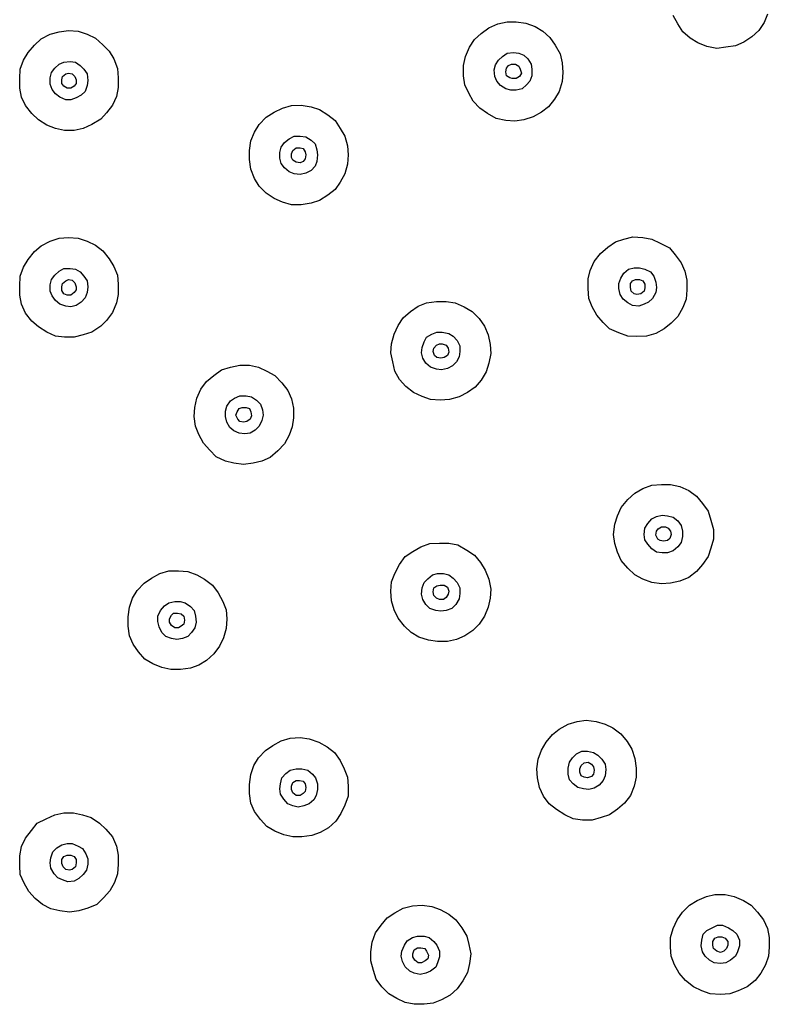
# Model space of a CAD drawing. Units: millimetres. Extents: x 20 to 995, y 27 to 1444.
# Drawn here: x 560 to 609, y 977 to 1041 of the extents above; entities that cross this region are included whole.
import ezdxf

# ---------------------------------------------------------------- set-up
doc = ezdxf.new("R2010")
doc.units = ezdxf.units.MM
doc.header["$LTSCALE"] = 50.8
doc.layers.add('MODEL', color=7, linetype='Continuous')

msp = doc.modelspace()

# ---------------------------------------------------------------- linework, layer by layer
at = {"layer": 'MODEL', "lineweight": -3}
for points in [[(590.951, 1040.681), (591.544, 1040.809)], [(591.544, 1040.809), (592.138, 1040.809)], [(592.138, 1040.809), (592.772, 1040.724)], [(602.68, 1040.681), (602.382, 1041.232)], [(608.309, 1040.766), (607.97, 1040.26)], [(608.523, 1041.318), (608.309, 1040.766)], [(561.738, 1040.004), (562.333, 1040.172)], [(562.333, 1040.172), (562.924, 1040.26)], [(562.924, 1040.26), (563.557, 1040.216)], [(563.557, 1040.216), (564.152, 1040.004)], [(589.85, 1040.046), (590.357, 1040.428)], [(590.357, 1040.428), (590.951, 1040.681)], [(592.772, 1040.724), (593.366, 1040.511)], [(593.366, 1040.511), (593.873, 1040.216)], [(593.873, 1040.216), (594.338, 1039.793)], [(603.018, 1040.172), (602.68, 1040.681)], [(603.483, 1039.751), (603.018, 1040.172)], [(607.97, 1040.26), (607.505, 1039.835)], [(560.722, 1039.285), (561.146, 1039.706)], [(561.146, 1039.706), (561.738, 1040.004)], [(564.152, 1040.004), (564.701, 1039.751)], [(564.701, 1039.751), (565.168, 1039.327)], [(589.087, 1039.156), (589.428, 1039.665)], [(589.428, 1039.665), (589.85, 1040.046)], [(594.338, 1039.793), (594.679, 1039.285)], [(603.993, 1039.454), (603.483, 1039.751)], [(606.997, 1039.496), (606.445, 1039.243)], [(607.505, 1039.835), (606.997, 1039.496)], [(560.3, 1038.819), (560.722, 1039.285)], [(565.168, 1039.327), (565.59, 1038.901)], [(565.59, 1038.901), (565.888, 1038.395)], [(588.834, 1038.565), (589.087, 1039.156)], [(594.679, 1039.285), (595.015, 1038.734)], [(604.583, 1039.202), (603.993, 1039.454)], [(605.217, 1039.072), (604.583, 1039.202)], [(605.813, 1039.156), (605.217, 1039.072)], [(606.445, 1039.243), (605.813, 1039.156)], [(559.792, 1037.719), (560.004, 1038.312)], [(560.004, 1038.312), (560.3, 1038.819)], [(562.627, 1038.184), (563.051, 1038.225)], [(563.051, 1038.225), (563.389, 1038.184)], [(565.888, 1038.395), (566.141, 1037.762)], [(588.707, 1037.972), (588.834, 1038.565)], [(590.782, 1038.015), (590.992, 1038.312)], [(590.992, 1038.312), (591.249, 1038.565)], [(591.249, 1038.565), (591.544, 1038.775)], [(591.544, 1038.775), (591.967, 1038.819)], [(591.967, 1038.819), (592.307, 1038.775)], [(592.307, 1038.775), (592.644, 1038.647)], [(592.644, 1038.647), (592.898, 1038.395)], [(592.898, 1038.395), (593.109, 1038.056)], [(595.015, 1038.734), (595.142, 1038.142)], [(559.751, 1037.124), (559.792, 1037.719)], [(561.823, 1037.506), (562.035, 1037.804)], [(562.035, 1037.804), (562.333, 1038.056)], [(562.333, 1038.056), (562.627, 1038.184)], [(563.389, 1038.184), (563.687, 1037.972)], [(563.687, 1037.972), (563.942, 1037.719)], [(563.942, 1037.719), (564.152, 1037.422)], [(566.141, 1037.762), (566.183, 1037.168)], [(588.707, 1037.294), (588.707, 1037.972)], [(590.698, 1037.677), (590.782, 1038.015)], [(590.739, 1037.253), (590.698, 1037.677)], [(591.459, 1037.547), (591.501, 1037.804)], [(591.501, 1037.804), (591.628, 1037.972)], [(591.628, 1037.972), (591.842, 1038.056)], [(591.842, 1038.056), (592.095, 1038.056)], [(592.095, 1038.056), (592.307, 1037.93)], [(592.307, 1037.93), (592.391, 1037.719)], [(592.391, 1037.719), (592.476, 1037.465)], [(593.109, 1038.056), (593.151, 1037.719)], [(593.151, 1037.719), (593.151, 1037.294)], [(595.142, 1038.142), (595.185, 1037.506)], [(559.751, 1036.49), (559.751, 1037.124)], [(561.738, 1037.168), (561.823, 1037.506)], [(561.738, 1036.745), (561.738, 1037.168)], [(562.5, 1037.04), (562.545, 1037.253)], [(562.5, 1036.787), (562.5, 1037.04)], [(562.545, 1037.253), (562.755, 1037.422)], [(562.755, 1037.422), (562.924, 1037.465)], [(562.924, 1037.465), (563.178, 1037.422)], [(563.178, 1037.422), (563.347, 1037.253)], [(563.347, 1037.253), (563.43, 1037.04)], [(563.43, 1037.04), (563.43, 1036.787)], [(564.152, 1037.422), (564.195, 1036.998)], [(564.195, 1036.998), (564.152, 1036.661)], [(566.183, 1037.168), (566.183, 1036.531)], [(588.791, 1036.702), (588.707, 1037.294)], [(590.867, 1036.956), (590.739, 1037.253)], [(591.12, 1036.661), (590.867, 1036.956)], [(591.501, 1037.294), (591.459, 1037.547)], [(591.716, 1037.168), (591.501, 1037.294)], [(591.881, 1037.124), (591.716, 1037.168)], [(592.138, 1037.124), (591.881, 1037.124)], [(592.348, 1037.253), (592.138, 1037.124)], [(592.476, 1037.465), (592.348, 1037.253)], [(593.025, 1036.956), (592.815, 1036.702)], [(593.151, 1037.294), (593.025, 1036.956)], [(595.142, 1036.914), (594.932, 1036.279)], [(595.185, 1037.506), (595.142, 1036.914)], [(559.876, 1035.898), (559.751, 1036.49)], [(561.866, 1036.408), (561.738, 1036.745)], [(562.079, 1036.109), (561.866, 1036.408)], [(562.627, 1036.618), (562.5, 1036.787)], [(562.839, 1036.49), (562.627, 1036.618)], [(563.094, 1036.49), (562.839, 1036.49)], [(563.304, 1036.618), (563.094, 1036.49)], [(563.43, 1036.787), (563.304, 1036.618)], [(564.026, 1036.279), (563.771, 1036.024)], [(564.152, 1036.661), (564.026, 1036.279)], [(566.183, 1036.531), (566.057, 1035.94)], [(589.048, 1036.152), (588.791, 1036.702)], [(591.459, 1036.447), (591.12, 1036.661)], [(591.797, 1036.363), (591.459, 1036.447)], [(592.138, 1036.363), (591.797, 1036.363)], [(592.517, 1036.447), (592.138, 1036.363)], [(592.815, 1036.702), (592.517, 1036.447)], [(594.932, 1036.279), (594.632, 1035.771)], [(560.13, 1035.348), (559.876, 1035.898)], [(562.374, 1035.898), (562.079, 1036.109)], [(562.755, 1035.729), (562.374, 1035.898)], [(563.094, 1035.729), (562.755, 1035.729)], [(563.43, 1035.857), (563.094, 1035.729)], [(563.771, 1036.024), (563.43, 1035.857)], [(566.057, 1035.94), (565.802, 1035.39)], [(589.342, 1035.643), (589.048, 1036.152)], [(589.766, 1035.179), (589.342, 1035.643)], [(594.632, 1035.771), (594.253, 1035.262)], [(560.553, 1034.839), (560.13, 1035.348)], [(565.802, 1035.39), (565.421, 1034.881)], [(576.346, 1034.924), (576.895, 1035.179)], [(576.895, 1035.179), (577.489, 1035.348)], [(577.489, 1035.348), (578.122, 1035.39)], [(578.122, 1035.39), (578.757, 1035.262)], [(578.757, 1035.262), (579.308, 1035.093)], [(579.308, 1035.093), (579.856, 1034.753)], [(590.274, 1034.839), (589.766, 1035.179)], [(594.253, 1035.262), (593.788, 1034.924)], [(560.977, 1034.415), (560.553, 1034.839)], [(561.527, 1034.077), (560.977, 1034.415)], [(565.039, 1034.458), (564.448, 1034.12)], [(565.421, 1034.881), (565.039, 1034.458)], [(575.371, 1034.12), (575.837, 1034.586)], [(575.837, 1034.586), (576.346, 1034.924)], [(579.856, 1034.753), (580.325, 1034.373)], [(580.325, 1034.373), (580.662, 1033.867)], [(590.824, 1034.5), (590.274, 1034.839)], [(591.459, 1034.373), (590.824, 1034.5)], [(592.052, 1034.332), (591.459, 1034.373)], [(592.644, 1034.415), (592.052, 1034.332)], [(593.239, 1034.628), (592.644, 1034.415)], [(593.788, 1034.924), (593.239, 1034.628)], [(562.079, 1033.867), (561.527, 1034.077)], [(562.67, 1033.737), (562.079, 1033.867)], [(563.304, 1033.737), (562.67, 1033.737)], [(563.898, 1033.867), (563.304, 1033.737)], [(564.448, 1034.12), (563.898, 1033.867)], [(575.074, 1033.613), (575.371, 1034.12)], [(580.662, 1033.867), (580.959, 1033.358)], [(574.737, 1032.426), (574.821, 1033.063)], [(574.821, 1033.063), (575.074, 1033.613)], [(577.021, 1032.933), (577.321, 1033.188)], [(577.321, 1033.188), (577.656, 1033.358)], [(577.656, 1033.358), (578.039, 1033.358)], [(578.039, 1033.358), (578.421, 1033.315)], [(578.421, 1033.315), (578.757, 1033.104)], [(578.757, 1033.104), (579.014, 1032.849)], [(580.959, 1033.358), (581.131, 1032.721)], [(574.737, 1031.834), (574.737, 1032.426)], [(576.725, 1032.299), (576.811, 1032.637)], [(576.811, 1032.637), (577.021, 1032.933)], [(577.489, 1032.214), (577.574, 1032.426)], [(577.574, 1032.426), (577.784, 1032.596)], [(577.784, 1032.596), (578.039, 1032.596)], [(578.039, 1032.596), (578.252, 1032.554)], [(578.252, 1032.554), (578.378, 1032.34)], [(579.014, 1032.849), (579.14, 1032.468)], [(579.14, 1032.468), (579.181, 1032.13)], [(581.131, 1032.721), (581.172, 1032.13)], [(574.821, 1031.199), (574.737, 1031.834)], [(576.725, 1031.917), (576.725, 1032.299)], [(576.811, 1031.579), (576.725, 1031.917)], [(577.489, 1031.96), (577.489, 1032.214)], [(577.574, 1031.792), (577.489, 1031.96)], [(577.784, 1031.665), (577.574, 1031.792)], [(578.378, 1031.875), (578.252, 1031.705)], [(578.378, 1032.34), (578.421, 1032.13)], [(578.421, 1032.13), (578.378, 1031.875)], [(579.181, 1032.13), (579.14, 1031.705)], [(581.172, 1032.13), (581.131, 1031.537)], [(575.074, 1030.605), (574.821, 1031.199)], [(577.021, 1031.283), (576.811, 1031.579)], [(577.321, 1031.027), (577.021, 1031.283)], [(578.039, 1031.619), (577.784, 1031.665)], [(578.252, 1031.705), (578.039, 1031.619)], [(579.014, 1031.409), (578.757, 1031.113)], [(579.14, 1031.705), (579.014, 1031.409)], [(581.131, 1031.537), (580.959, 1030.901)], [(575.371, 1030.097), (575.074, 1030.605)], [(577.656, 1030.901), (577.321, 1031.027)], [(578.039, 1030.859), (577.656, 1030.901)], [(578.421, 1030.946), (578.039, 1030.859)], [(578.757, 1031.113), (578.421, 1030.946)], [(580.959, 1030.901), (580.662, 1030.352)], [(575.837, 1029.631), (575.371, 1030.097)], [(580.325, 1029.886), (579.856, 1029.503)], [(580.662, 1030.352), (580.325, 1029.886)], [(576.346, 1029.293), (575.837, 1029.631)], [(576.895, 1029.04), (576.346, 1029.293)], [(579.856, 1029.503), (579.308, 1029.164)], [(577.489, 1028.869), (576.895, 1029.04)], [(578.122, 1028.869), (577.489, 1028.869)], [(578.757, 1028.996), (578.122, 1028.869)], [(579.308, 1029.164), (578.757, 1028.996)], [(561.738, 1026.496), (562.333, 1026.709)], [(562.333, 1026.709), (562.924, 1026.753)], [(562.924, 1026.753), (563.557, 1026.709)], [(563.557, 1026.709), (564.152, 1026.496)], [(599.164, 1026.626), (599.755, 1026.795)], [(599.755, 1026.795), (600.392, 1026.753)], [(600.392, 1026.753), (600.985, 1026.626)], [(560.722, 1025.821), (561.146, 1026.202)], [(561.146, 1026.202), (561.738, 1026.496)], [(564.152, 1026.496), (564.701, 1026.246)], [(564.701, 1026.246), (565.168, 1025.865)], [(597.64, 1025.694), (598.107, 1026.12)], [(598.107, 1026.12), (598.615, 1026.457)], [(598.615, 1026.457), (599.164, 1026.626)], [(600.985, 1026.626), (601.536, 1026.373)], [(601.536, 1026.373), (602.129, 1026.075)], [(602.129, 1026.075), (602.511, 1025.608)], [(560.3, 1025.312), (560.722, 1025.821)], [(565.168, 1025.865), (565.59, 1025.356)], [(565.59, 1025.356), (565.888, 1024.848)], [(597.216, 1025.188), (597.64, 1025.694)], [(602.511, 1025.608), (602.892, 1025.102)], [(559.792, 1024.212), (560.004, 1024.804)], [(560.004, 1024.804), (560.3, 1025.312)], [(562.333, 1024.551), (562.627, 1024.72)], [(562.627, 1024.72), (563.051, 1024.72)], [(563.051, 1024.72), (563.389, 1024.679)], [(565.888, 1024.848), (566.141, 1024.298)], [(596.963, 1024.593), (597.216, 1025.188)], [(599.461, 1024.679), (599.841, 1024.762)], [(599.841, 1024.762), (600.182, 1024.762)], [(600.182, 1024.762), (600.52, 1024.679)], [(602.892, 1025.102), (603.145, 1024.551)], [(559.751, 1023.579), (559.792, 1024.212)], [(561.823, 1023.999), (562.035, 1024.298)], [(562.035, 1024.298), (562.333, 1024.551)], [(563.389, 1024.679), (563.687, 1024.509)], [(563.687, 1024.509), (563.942, 1024.212)], [(563.942, 1024.212), (564.152, 1023.917)], [(566.141, 1024.298), (566.183, 1023.703)], [(596.837, 1024.043), (596.963, 1024.593)], [(598.827, 1023.748), (598.954, 1024.085)], [(598.954, 1024.085), (599.164, 1024.425)], [(599.164, 1024.425), (599.461, 1024.679)], [(600.52, 1024.679), (600.901, 1024.509)], [(600.901, 1024.509), (601.114, 1024.212)], [(601.114, 1024.212), (601.238, 1023.831)], [(603.145, 1024.551), (603.273, 1023.959)], [(559.751, 1022.983), (559.751, 1023.579)], [(561.738, 1023.663), (561.823, 1023.999)], [(561.738, 1023.239), (561.738, 1023.663)], [(562.5, 1023.534), (562.545, 1023.748)], [(562.5, 1023.282), (562.5, 1023.534)], [(562.545, 1023.748), (562.755, 1023.917)], [(562.755, 1023.917), (562.924, 1023.999)], [(562.924, 1023.999), (563.178, 1023.959)], [(563.178, 1023.959), (563.347, 1023.79)], [(563.347, 1023.79), (563.43, 1023.534)], [(563.43, 1023.534), (563.43, 1023.324)], [(564.152, 1023.917), (564.195, 1023.534)], [(564.195, 1023.534), (564.152, 1023.153)], [(566.183, 1023.703), (566.183, 1023.028)], [(596.837, 1023.409), (596.837, 1024.043)], [(598.827, 1023.409), (598.827, 1023.748)], [(599.588, 1023.748), (599.714, 1023.917)], [(599.588, 1023.491), (599.588, 1023.748)], [(599.629, 1023.239), (599.588, 1023.491)], [(599.714, 1023.917), (599.926, 1023.999)], [(599.926, 1023.999), (600.182, 1023.999)], [(600.182, 1023.999), (600.392, 1023.917)], [(600.392, 1023.917), (600.52, 1023.703)], [(600.52, 1023.451), (600.477, 1023.239)], [(600.52, 1023.703), (600.52, 1023.451)], [(601.238, 1023.831), (601.28, 1023.491)], [(601.28, 1023.491), (601.238, 1023.153)], [(603.273, 1023.959), (603.273, 1023.324)], [(559.876, 1022.392), (559.751, 1022.983)], [(561.866, 1022.942), (561.738, 1023.239)], [(562.079, 1022.645), (561.866, 1022.942)], [(562.627, 1023.072), (562.5, 1023.282)], [(562.839, 1022.983), (562.627, 1023.072)], [(563.094, 1022.983), (562.839, 1022.983)], [(563.304, 1023.153), (563.094, 1022.983)], [(563.43, 1023.324), (563.304, 1023.153)], [(564.026, 1022.817), (563.771, 1022.521)], [(564.152, 1023.153), (564.026, 1022.817)], [(566.183, 1023.028), (566.057, 1022.474)], [(596.878, 1022.773), (596.837, 1023.409)], [(598.911, 1023.028), (598.827, 1023.409)], [(599.123, 1022.73), (598.911, 1023.028)], [(599.841, 1023.072), (599.629, 1023.239)], [(600.012, 1023.028), (599.841, 1023.072)], [(600.265, 1023.072), (600.012, 1023.028)], [(600.477, 1023.239), (600.265, 1023.072)], [(601.238, 1023.153), (601.025, 1022.773)], [(603.273, 1023.324), (603.229, 1022.73)], [(560.13, 1021.798), (559.876, 1022.392)], [(562.374, 1022.392), (562.079, 1022.645)], [(562.755, 1022.266), (562.374, 1022.392)], [(563.094, 1022.223), (562.755, 1022.266)], [(563.43, 1022.309), (563.094, 1022.223)], [(563.771, 1022.521), (563.43, 1022.309)], [(566.057, 1022.474), (565.802, 1021.842)], [(585.236, 1021.926), (585.744, 1022.266)], [(585.744, 1022.266), (586.293, 1022.474)], [(586.293, 1022.474), (586.929, 1022.563)], [(586.929, 1022.563), (587.565, 1022.563)], [(587.565, 1022.563), (588.157, 1022.474)], [(588.157, 1022.474), (588.75, 1022.223)], [(588.75, 1022.223), (589.258, 1021.926)], [(597.089, 1022.223), (596.878, 1022.773)], [(597.388, 1021.673), (597.089, 1022.223)], [(599.419, 1022.474), (599.123, 1022.73)], [(599.714, 1022.309), (599.419, 1022.474)], [(600.139, 1022.266), (599.714, 1022.309)], [(600.477, 1022.392), (600.139, 1022.266)], [(600.773, 1022.521), (600.477, 1022.392)], [(601.025, 1022.773), (600.773, 1022.521)], [(603.018, 1022.179), (602.68, 1021.587)], [(603.229, 1022.73), (603.018, 1022.179)], [(560.553, 1021.29), (560.13, 1021.798)], [(565.802, 1021.842), (565.421, 1021.335)], [(584.431, 1020.994), (584.769, 1021.506)], [(584.769, 1021.506), (585.236, 1021.926)], [(589.258, 1021.926), (589.725, 1021.46)], [(597.809, 1021.208), (597.388, 1021.673)], [(602.68, 1021.587), (602.254, 1021.164)], [(560.977, 1020.911), (560.553, 1021.29)], [(561.527, 1020.571), (560.977, 1020.911)], [(565.039, 1020.956), (564.448, 1020.571)], [(565.421, 1021.335), (565.039, 1020.956)], [(584.176, 1020.445), (584.431, 1020.994)], [(589.725, 1021.46), (590.061, 1020.956)], [(590.061, 1020.956), (590.315, 1020.404)], [(598.232, 1020.785), (597.809, 1021.208)], [(602.254, 1021.164), (601.789, 1020.785)], [(562.079, 1020.317), (561.527, 1020.571)], [(562.67, 1020.235), (562.079, 1020.317)], [(563.304, 1020.235), (562.67, 1020.235)], [(563.898, 1020.404), (563.304, 1020.235)], [(564.448, 1020.571), (563.898, 1020.404)], [(584.009, 1019.81), (584.176, 1020.445)], [(586.125, 1019.936), (586.293, 1020.235)], [(586.293, 1020.235), (586.634, 1020.445)], [(586.634, 1020.445), (586.97, 1020.571)], [(586.97, 1020.571), (587.31, 1020.571)], [(587.31, 1020.571), (587.735, 1020.486)], [(587.735, 1020.486), (588.03, 1020.317)], [(588.03, 1020.317), (588.285, 1020.021)], [(590.315, 1020.404), (590.445, 1019.767)], [(598.827, 1020.529), (598.232, 1020.785)], [(599.419, 1020.317), (598.827, 1020.529)], [(600.012, 1020.276), (599.419, 1020.317)], [(600.647, 1020.317), (600.012, 1020.276)], [(601.238, 1020.486), (600.647, 1020.317)], [(601.789, 1020.785), (601.238, 1020.486)], [(583.966, 1019.217), (584.009, 1019.81)], [(585.997, 1019.557), (586.125, 1019.936)], [(586.76, 1019.514), (586.929, 1019.726)], [(586.929, 1019.726), (587.141, 1019.81)], [(587.141, 1019.81), (587.31, 1019.81)], [(587.31, 1019.81), (587.565, 1019.726)], [(587.565, 1019.726), (587.69, 1019.514)], [(588.285, 1020.021), (588.453, 1019.681)], [(588.453, 1019.681), (588.453, 1019.302)], [(590.445, 1019.767), (590.484, 1019.175)], [(584.219, 1018.03), (584.094, 1018.622), (583.966, 1019.217)], [(585.956, 1019.217), (585.997, 1019.557)], [(586.04, 1018.877), (585.956, 1019.217)], [(586.719, 1019.302), (586.76, 1019.514)], [(586.803, 1019.048), (586.719, 1019.302)], [(586.97, 1018.921), (586.803, 1019.048)], [(587.225, 1018.877), (586.97, 1018.921)], [(587.437, 1018.921), (587.225, 1018.877)], [(587.649, 1019.048), (587.437, 1018.921)], [(587.735, 1019.258), (587.649, 1019.048)], [(587.69, 1019.514), (587.735, 1019.258)], [(588.41, 1018.963), (588.242, 1018.622)], [(588.453, 1019.302), (588.41, 1018.963)], [(590.484, 1019.175), (590.357, 1018.539)], [(572.914, 1018.118), (573.509, 1018.286)], [(573.509, 1018.286), (574.101, 1018.413)], [(574.101, 1018.413), (574.737, 1018.413)], [(574.737, 1018.413), (575.329, 1018.286)], [(575.329, 1018.286), (575.881, 1018.03)], [(586.25, 1018.539), (586.04, 1018.877)], [(586.548, 1018.286), (586.25, 1018.539)], [(586.929, 1018.16), (586.548, 1018.286)], [(587.988, 1018.37), (587.649, 1018.202)], [(588.242, 1018.622), (587.988, 1018.37)], [(590.357, 1018.539), (590.19, 1017.989)], [(571.943, 1017.355), (572.406, 1017.735)], [(572.406, 1017.735), (572.914, 1018.118)], [(575.881, 1018.03), (576.387, 1017.735)], [(576.387, 1017.735), (576.852, 1017.268)], [(584.516, 1017.48), (584.219, 1018.03)], [(587.267, 1018.118), (586.929, 1018.16)], [(587.649, 1018.202), (587.267, 1018.118)], [(590.19, 1017.989), (589.85, 1017.442)], [(571.56, 1016.846), (571.943, 1017.355)], [(576.852, 1017.268), (577.234, 1016.761)], [(584.938, 1017.014), (584.516, 1017.48)], [(585.448, 1016.635), (584.938, 1017.014)], [(589.85, 1017.442), (589.47, 1016.973)], [(571.307, 1016.254), (571.56, 1016.846)], [(573.764, 1016.254), (574.101, 1016.423)], [(574.101, 1016.423), (574.525, 1016.423)], [(574.525, 1016.423), (574.863, 1016.338)], [(577.234, 1016.761), (577.489, 1016.21)], [(585.997, 1016.381), (585.448, 1016.635)], [(586.548, 1016.167), (585.997, 1016.381)], [(588.96, 1016.635), (588.41, 1016.338)], [(589.47, 1016.973), (588.96, 1016.635)], [(571.18, 1015.661), (571.307, 1016.254)], [(573.171, 1015.406), (573.255, 1015.745)], [(573.255, 1015.745), (573.509, 1016.085)], [(573.509, 1016.085), (573.764, 1016.254)], [(574.863, 1016.338), (575.202, 1016.126)], [(575.202, 1016.126), (575.455, 1015.872)], [(575.455, 1015.872), (575.583, 1015.492)], [(577.489, 1016.21), (577.615, 1015.619)], [(587.184, 1016.126), (586.548, 1016.167)], [(587.778, 1016.167), (587.184, 1016.126)], [(588.41, 1016.338), (587.778, 1016.167)], [(571.138, 1015.067), (571.18, 1015.661)], [(571.223, 1014.432), (571.138, 1015.067)], [(573.171, 1015.067), (573.171, 1015.406)], [(573.255, 1014.687), (573.171, 1015.067)], [(573.848, 1015.152), (573.931, 1015.364)], [(573.974, 1014.9), (573.848, 1015.152)], [(573.931, 1015.364), (574.058, 1015.578)], [(574.058, 1015.578), (574.272, 1015.661)], [(574.272, 1015.661), (574.525, 1015.661)], [(574.525, 1015.661), (574.737, 1015.578)], [(574.737, 1015.578), (574.821, 1015.364)], [(574.863, 1015.11), (574.78, 1014.9)], [(574.821, 1015.364), (574.863, 1015.11)], [(575.624, 1015.152), (575.543, 1014.813)], [(575.583, 1015.492), (575.624, 1015.152)], [(577.615, 1015.619), (577.615, 1014.983)], [(571.433, 1013.884), (571.223, 1014.432)], [(573.466, 1014.348), (573.255, 1014.687)], [(574.101, 1014.729), (573.974, 1014.9)], [(574.356, 1014.687), (574.101, 1014.729)], [(574.566, 1014.729), (574.356, 1014.687)], [(574.78, 1014.9), (574.566, 1014.729)], [(575.371, 1014.432), (575.116, 1014.18)], [(575.543, 1014.813), (575.371, 1014.432)], [(577.615, 1014.983), (577.531, 1014.391)], [(571.731, 1013.332), (571.433, 1013.884)], [(573.72, 1014.137), (573.466, 1014.348)], [(574.058, 1013.969), (573.72, 1014.137)], [(574.44, 1013.924), (574.058, 1013.969)], [(574.78, 1013.969), (574.44, 1013.924)], [(575.116, 1014.18), (574.78, 1013.969)], [(577.321, 1013.841), (577.021, 1013.29)], [(577.531, 1014.391), (577.321, 1013.841)], [(572.153, 1012.865), (571.731, 1013.332)], [(577.021, 1013.29), (576.597, 1012.823)], [(572.577, 1012.443), (572.153, 1012.865)], [(576.597, 1012.823), (576.091, 1012.401)], [(573.171, 1012.145), (572.577, 1012.443)], [(573.72, 1012.02), (573.171, 1012.145)], [(574.356, 1011.934), (573.72, 1012.02)], [(574.99, 1012.02), (574.356, 1011.934)], [(575.543, 1012.145), (574.99, 1012.02)], [(576.091, 1012.401), (575.543, 1012.145)], [(600.392, 1010.369), (600.985, 1010.58)], [(600.985, 1010.58), (601.621, 1010.623)], [(601.621, 1010.623), (602.213, 1010.623)], [(602.213, 1010.623), (602.806, 1010.495)], [(599.419, 1009.648), (599.886, 1010.072)], [(599.886, 1010.072), (600.392, 1010.369)], [(602.806, 1010.495), (603.398, 1010.241)], [(603.398, 1010.241), (603.908, 1009.86)], [(598.995, 1009.138), (599.419, 1009.648)], [(603.908, 1009.86), (604.287, 1009.393)], [(604.287, 1009.393), (604.668, 1008.888)], [(598.742, 1008.588), (598.995, 1009.138)], [(604.668, 1008.888), (604.837, 1008.294), (605.007, 1007.701)], [(598.489, 1007.362), (598.573, 1008.041)], [(598.573, 1008.041), (598.742, 1008.588)], [(600.52, 1007.786), (600.73, 1008.081)], [(600.73, 1008.081), (600.985, 1008.379)], [(600.985, 1008.379), (601.28, 1008.548)], [(601.28, 1008.548), (601.664, 1008.633)], [(601.664, 1008.633), (602.001, 1008.588)], [(602.001, 1008.588), (602.382, 1008.506)], [(602.382, 1008.506), (602.68, 1008.252)], [(602.68, 1008.252), (602.892, 1007.956)], [(598.573, 1006.771), (598.489, 1007.362)], [(600.477, 1007.362), (600.52, 1007.786)], [(600.52, 1007.023), (600.477, 1007.362)], [(601.238, 1007.319), (601.28, 1007.575)], [(601.28, 1007.575), (601.409, 1007.743)], [(601.409, 1007.743), (601.621, 1007.869)], [(601.621, 1007.869), (601.874, 1007.869)], [(601.874, 1007.869), (602.044, 1007.786)], [(602.044, 1007.786), (602.213, 1007.575)], [(602.254, 1007.362), (602.17, 1007.109)], [(602.213, 1007.575), (602.254, 1007.362)], [(602.892, 1007.956), (602.976, 1007.575)], [(602.976, 1007.575), (602.976, 1007.236)], [(605.007, 1007.701), (605.007, 1007.066)], [(585.913, 1006.559), (586.507, 1006.771)], [(586.507, 1006.771), (587.141, 1006.811)], [(587.141, 1006.811), (587.735, 1006.811)], [(587.735, 1006.811), (588.326, 1006.683)], [(598.742, 1006.221), (598.573, 1006.771)], [(600.73, 1006.727), (600.52, 1007.023)], [(600.985, 1006.431), (600.73, 1006.727)], [(601.367, 1007.066), (601.238, 1007.319)], [(601.536, 1006.981), (601.367, 1007.066)], [(601.746, 1006.941), (601.536, 1006.981)], [(602.001, 1006.981), (601.746, 1006.941)], [(602.17, 1007.109), (602.001, 1006.981)], [(602.892, 1006.855), (602.68, 1006.559)], [(602.976, 1007.236), (602.892, 1006.855)], [(605.007, 1007.066), (604.837, 1006.472)], [(584.896, 1005.921), (585.406, 1006.263)], [(585.406, 1006.263), (585.913, 1006.559)], [(588.326, 1006.683), (588.919, 1006.347)], [(588.919, 1006.347), (589.428, 1006.009)], [(598.995, 1005.669), (598.742, 1006.221)], [(601.28, 1006.221), (600.985, 1006.431)], [(601.664, 1006.178), (601.28, 1006.221)], [(602.001, 1006.178), (601.664, 1006.178)], [(602.382, 1006.304), (602.001, 1006.178)], [(602.68, 1006.559), (602.382, 1006.304)], [(604.837, 1006.472), (604.668, 1005.921)], [(584.516, 1005.416), (584.896, 1005.921)], [(589.428, 1006.009), (589.807, 1005.544)], [(589.807, 1005.544), (590.105, 1005.036)], [(599.419, 1005.162), (598.995, 1005.669)], [(604.668, 1005.921), (604.287, 1005.416)], [(568.343, 1004.526), (568.892, 1004.823)], [(568.892, 1004.823), (569.488, 1004.991)], [(569.488, 1004.991), (570.12, 1004.991)], [(570.12, 1004.991), (570.715, 1004.95)], [(570.715, 1004.95), (571.307, 1004.736)], [(584.009, 1004.273), (584.219, 1004.823)], [(584.219, 1004.823), (584.516, 1005.416)], [(586.676, 1004.736), (587.013, 1004.823)], [(587.013, 1004.823), (587.396, 1004.823)], [(587.396, 1004.823), (587.735, 1004.736)], [(590.105, 1005.036), (590.357, 1004.441)], [(599.886, 1004.736), (599.419, 1005.162)], [(603.908, 1004.95), (603.398, 1004.567)], [(604.287, 1005.416), (603.908, 1004.95)], [(567.411, 1003.722), (567.879, 1004.185)], [(567.879, 1004.185), (568.343, 1004.526)], [(571.307, 1004.736), (571.815, 1004.441)], [(571.815, 1004.441), (572.323, 1004.061)], [(583.966, 1003.678), (584.009, 1004.273)], [(585.997, 1003.89), (586.125, 1004.229)], [(586.125, 1004.229), (586.378, 1004.484)], [(586.378, 1004.484), (586.676, 1004.736)], [(587.735, 1004.736), (588.03, 1004.526)], [(588.03, 1004.526), (588.285, 1004.229)], [(588.285, 1004.229), (588.453, 1003.89)], [(590.357, 1004.441), (590.484, 1003.805)], [(600.392, 1004.441), (599.886, 1004.736)], [(600.985, 1004.229), (600.392, 1004.441)], [(601.621, 1004.147), (600.985, 1004.229)], [(602.213, 1004.185), (601.621, 1004.147)], [(602.806, 1004.315), (602.213, 1004.185)], [(603.398, 1004.567), (602.806, 1004.315)], [(567.116, 1003.213), (567.411, 1003.722)], [(572.323, 1004.061), (572.704, 1003.554)], [(572.704, 1003.554), (572.999, 1003.001)], [(584.009, 1003.045), (583.966, 1003.678)], [(585.956, 1003.466), (585.997, 1003.89)], [(586.719, 1003.635), (586.76, 1003.89)], [(586.76, 1003.384), (586.719, 1003.635)], [(586.76, 1003.89), (586.97, 1004.017)], [(586.97, 1004.017), (587.184, 1004.061)], [(587.184, 1004.061), (587.437, 1004.061)], [(587.437, 1004.061), (587.649, 1003.933)], [(587.649, 1003.933), (587.735, 1003.678)], [(587.735, 1003.678), (587.69, 1003.466)], [(588.453, 1003.51), (588.41, 1003.17)], [(588.453, 1003.89), (588.453, 1003.51)], [(590.484, 1003.805), (590.445, 1003.213)], [(566.903, 1002.621), (567.116, 1003.213)], [(569.19, 1002.706), (569.488, 1002.918)], [(569.488, 1002.918), (569.869, 1003.001)], [(569.869, 1003.001), (570.208, 1003.001)], [(570.208, 1003.001), (570.546, 1002.918)], [(570.546, 1002.918), (570.883, 1002.665)], [(572.999, 1003.001), (573.212, 1002.45)], [(584.176, 1002.45), (584.009, 1003.045)], [(586.04, 1003.128), (585.956, 1003.466)], [(586.25, 1002.79), (586.04, 1003.128)], [(586.929, 1003.213), (586.76, 1003.384)], [(587.141, 1003.128), (586.929, 1003.213)], [(587.396, 1003.128), (587.141, 1003.128)], [(587.565, 1003.257), (587.396, 1003.128)], [(587.69, 1003.466), (587.565, 1003.257)], [(588.41, 1003.17), (588.2, 1002.79)], [(590.445, 1003.213), (590.315, 1002.621)], [(566.82, 1001.987), (566.903, 1002.621)], [(568.766, 1002.029), (568.937, 1002.408)], [(568.937, 1002.408), (569.19, 1002.706)], [(569.657, 1002.113), (569.783, 1002.24)], [(569.783, 1002.24), (570.036, 1002.24)], [(570.036, 1002.24), (570.289, 1002.197)], [(570.883, 1002.665), (571.138, 1002.408)], [(571.138, 1002.408), (571.223, 1002.029)], [(573.212, 1002.45), (573.255, 1001.859)], [(584.431, 1001.9), (584.176, 1002.45)], [(586.507, 1002.536), (586.25, 1002.79)], [(586.888, 1002.408), (586.507, 1002.536)], [(587.225, 1002.368), (586.888, 1002.408)], [(587.565, 1002.408), (587.225, 1002.368)], [(587.945, 1002.536), (587.565, 1002.408)], [(588.2, 1002.79), (587.945, 1002.536)], [(590.315, 1002.621), (590.061, 1002.029)], [(566.82, 1001.391), (566.82, 1001.987)], [(568.766, 1001.688), (568.766, 1002.029)], [(568.851, 1001.35), (568.766, 1001.688)], [(569.53, 1001.859), (569.657, 1002.113)], [(569.53, 1001.647), (569.53, 1001.859)], [(569.657, 1001.437), (569.53, 1001.647)], [(570.289, 1002.197), (570.461, 1002.029)], [(570.461, 1002.029), (570.503, 1001.772)], [(570.503, 1001.772), (570.461, 1001.519)], [(571.264, 1001.647), (571.18, 1001.268)], [(571.223, 1002.029), (571.264, 1001.647)], [(573.255, 1001.859), (573.212, 1001.224)], [(584.855, 1001.391), (584.431, 1001.9)], [(590.061, 1002.029), (589.725, 1001.519)], [(566.903, 1000.759), (566.82, 1001.391)], [(569.021, 1000.969), (568.851, 1001.35)], [(569.275, 1000.716), (569.021, 1000.969)], [(569.869, 1001.268), (569.657, 1001.437)], [(570.12, 1001.268), (569.869, 1001.268)], [(570.461, 1001.519), (570.289, 1001.391), (570.12, 1001.268)], [(570.968, 1000.969), (570.715, 1000.716)], [(571.18, 1001.268), (570.968, 1000.969)], [(573.212, 1001.224), (573.044, 1000.63)], [(585.279, 1000.969), (584.855, 1001.391)], [(585.787, 1000.672), (585.279, 1000.969)], [(589.301, 1001.096), (588.791, 1000.759)], [(589.725, 1001.519), (589.301, 1001.096)], [(567.158, 1000.208), (566.903, 1000.759)], [(569.657, 1000.59), (569.275, 1000.716)], [(569.995, 1000.505), (569.657, 1000.59)], [(570.374, 1000.59), (569.995, 1000.505)], [(570.715, 1000.716), (570.374, 1000.59)], [(573.044, 1000.63), (572.789, 1000.081)], [(586.424, 1000.461), (585.787, 1000.672)], [(587.013, 1000.377), (586.424, 1000.461)], [(587.649, 1000.377), (587.013, 1000.377)], [(588.242, 1000.505), (587.649, 1000.377)], [(588.791, 1000.759), (588.242, 1000.505)], [(567.499, 999.7), (567.158, 1000.208)], [(567.921, 999.235), (567.499, 999.7)], [(572.789, 1000.081), (572.406, 999.572)], [(568.429, 998.937), (567.921, 999.235)], [(571.943, 999.152), (571.433, 998.85)], [(572.406, 999.572), (571.943, 999.152)], [(569.021, 998.684), (568.429, 998.937)], [(569.614, 998.556), (569.021, 998.684)], [(570.25, 998.556), (569.614, 998.556)], [(570.883, 998.643), (570.25, 998.556)], [(571.433, 998.85), (570.883, 998.643)], [(595.523, 995.001), (596.115, 995.168)], [(596.115, 995.168), (596.71, 995.252)], [(596.71, 995.252), (597.345, 995.168)], [(597.345, 995.168), (597.938, 995.001)], [(594.506, 994.322), (594.932, 994.659)], [(594.932, 994.659), (595.523, 995.001)], [(597.938, 995.001), (598.444, 994.746)], [(598.444, 994.746), (598.954, 994.365)], [(576.261, 993.603), (576.811, 993.898)], [(576.811, 993.898), (577.403, 994.069)], [(577.403, 994.069), (578.039, 994.112)], [(578.039, 994.112), (578.631, 994.027)], [(578.631, 994.027), (579.265, 993.814)], [(594.083, 993.814), (594.506, 994.322)], [(598.954, 994.365), (599.374, 993.856)], [(575.329, 992.799), (575.793, 993.265)], [(575.793, 993.265), (576.261, 993.603)], [(579.265, 993.814), (579.815, 993.518)], [(579.815, 993.518), (580.283, 993.136)], [(593.576, 992.714), (593.788, 993.305)], [(593.788, 993.305), (594.083, 993.814)], [(596.074, 993.051), (596.412, 993.222)], [(596.412, 993.222), (596.792, 993.222)], [(596.792, 993.222), (597.173, 993.136)], [(599.374, 993.856), (599.672, 993.349)], [(599.672, 993.349), (599.886, 992.758)], [(575.031, 992.29), (575.329, 992.799)], [(580.283, 993.136), (580.662, 992.627)], [(580.662, 992.627), (580.917, 992.081)], [(593.492, 992.081), (593.576, 992.714)], [(595.607, 992.502), (595.819, 992.799)], [(595.819, 992.799), (596.074, 993.051)], [(597.173, 993.136), (597.471, 992.969)], [(597.471, 992.969), (597.726, 992.714)], [(597.726, 992.714), (597.938, 992.374)], [(599.886, 992.758), (599.97, 992.122)], [(574.821, 991.698), (575.031, 992.29)], [(577.105, 991.782), (577.403, 991.995)], [(577.403, 991.995), (577.784, 992.081)], [(577.784, 992.081), (578.165, 992.081)], [(578.165, 992.081), (578.547, 991.995)], [(578.547, 991.995), (578.843, 991.738)], [(580.917, 992.081), (581.131, 991.528)], [(593.535, 991.487), (593.492, 992.081)], [(595.523, 992.122), (595.607, 992.502)], [(595.523, 991.738), (595.523, 992.122)], [(596.286, 992.081), (596.372, 992.29)], [(596.286, 991.867), (596.286, 992.081)], [(596.372, 992.29), (596.582, 992.459)], [(596.582, 992.459), (596.837, 992.502)], [(596.837, 992.502), (597.047, 992.374)], [(597.047, 992.374), (597.173, 992.208)], [(597.173, 992.208), (597.216, 991.995)], [(597.216, 991.995), (597.173, 991.738)], [(597.938, 992.374), (597.979, 992.037)], [(597.979, 992.037), (597.938, 991.614)], [(599.97, 992.122), (599.97, 991.528)], [(574.737, 991.062), (574.821, 991.698)], [(576.768, 991.105), (576.852, 991.487)], [(576.852, 991.487), (577.105, 991.782)], [(577.574, 991.189), (577.784, 991.317)], [(577.784, 991.317), (577.996, 991.317)], [(577.996, 991.317), (578.252, 991.276)], [(578.843, 991.738), (579.055, 991.487)], [(579.055, 991.487), (579.181, 991.105)], [(581.131, 991.528), (581.172, 990.936)], [(593.661, 990.85), (593.535, 991.487)], [(595.607, 991.359), (595.523, 991.738)], [(595.864, 991.105), (595.607, 991.359)], [(596.372, 991.614), (596.286, 991.867)], [(596.582, 991.528), (596.372, 991.614)], [(596.792, 991.487), (596.582, 991.528)], [(597.047, 991.571), (596.792, 991.487)], [(597.173, 991.738), (597.047, 991.571)], [(597.809, 991.317), (597.555, 991.02)], [(597.938, 991.614), (597.809, 991.317)], [(599.97, 991.528), (599.841, 990.936)], [(574.737, 990.472), (574.737, 991.062)], [(576.725, 990.768), (576.768, 991.105)], [(576.768, 990.427), (576.725, 990.768)], [(577.489, 990.936), (577.574, 991.189)], [(577.489, 990.724), (577.489, 990.936)], [(577.574, 990.511), (577.489, 990.724)], [(578.252, 991.276), (578.378, 991.105)], [(578.378, 991.105), (578.421, 990.85)], [(578.421, 990.85), (578.378, 990.597)], [(579.181, 990.724), (579.097, 990.341)], [(579.181, 991.105), (579.181, 990.724)], [(581.172, 990.936), (581.172, 990.3)], [(593.916, 990.3), (593.661, 990.85)], [(596.158, 990.85), (595.864, 991.105)], [(596.539, 990.768), (596.158, 990.85)], [(596.878, 990.724), (596.539, 990.768)], [(597.216, 990.808), (596.878, 990.724)], [(597.555, 991.02), (597.216, 990.808)], [(599.841, 990.936), (599.588, 990.341)], [(574.821, 989.833), (574.737, 990.472)], [(576.981, 990.089), (576.768, 990.427)], [(577.234, 989.79), (576.981, 990.089)], [(577.784, 990.341), (577.574, 990.511)], [(578.039, 990.341), (577.784, 990.341)], [(578.252, 990.472), (578.039, 990.341)], [(578.378, 990.597), (578.252, 990.472)], [(578.928, 990.046), (578.631, 989.79)], [(579.097, 990.341), (578.928, 990.046)], [(581.172, 990.3), (580.959, 989.708)], [(594.296, 989.79), (593.916, 990.3)], [(599.588, 990.341), (599.206, 989.833)], [(575.074, 989.285), (574.821, 989.833)], [(577.574, 989.666), (577.234, 989.79)], [(577.911, 989.58), (577.574, 989.666)], [(578.292, 989.666), (577.911, 989.58)], [(578.631, 989.79), (578.292, 989.666)], [(580.959, 989.708), (580.705, 989.16)], [(594.763, 989.412), (594.296, 989.79)], [(595.313, 989.073), (594.763, 989.412)], [(598.742, 989.455), (598.232, 989.073)], [(599.206, 989.833), (598.742, 989.455)], [(560.893, 988.523), (561.485, 988.818)], [(561.485, 988.818), (562.035, 989.073)], [(562.035, 989.073), (562.627, 989.201)], [(562.627, 989.201), (563.263, 989.201)], [(563.263, 989.201), (563.855, 989.073)], [(563.855, 989.073), (564.405, 988.902)], [(564.405, 988.902), (564.958, 988.523)], [(575.455, 988.776), (575.074, 989.285)], [(575.881, 988.31), (575.455, 988.776)], [(580.705, 989.16), (580.368, 988.652)], [(595.864, 988.818), (595.313, 989.073)], [(596.456, 988.734), (595.864, 988.818)], [(597.089, 988.734), (596.456, 988.734)], [(597.683, 988.902), (597.089, 988.734)], [(598.232, 989.073), (597.683, 988.902)], [(560.51, 988.055), (560.893, 988.523)], [(564.958, 988.523), (565.38, 988.141)], [(565.38, 988.141), (565.802, 987.633)], [(576.387, 988.014), (575.881, 988.31)], [(579.903, 988.225), (579.351, 987.931)], [(580.368, 988.652), (579.903, 988.225)], [(559.876, 986.998), (560.13, 987.549)], [(560.13, 987.549), (560.51, 988.055)], [(565.802, 987.633), (566.057, 987.041)], [(576.981, 987.76), (576.387, 988.014)], [(577.574, 987.633), (576.981, 987.76)], [(578.165, 987.633), (577.574, 987.633)], [(578.8, 987.717), (578.165, 987.633)], [(579.351, 987.931), (578.8, 987.717)], [(559.751, 986.407), (559.876, 986.998)], [(561.909, 986.66), (562.164, 986.914)], [(562.164, 986.914), (562.5, 987.126)], [(562.5, 987.126), (562.839, 987.211)], [(562.839, 987.211), (563.178, 987.211)], [(563.178, 987.211), (563.557, 987.041)], [(563.557, 987.041), (563.855, 986.872)], [(563.855, 986.872), (564.067, 986.533)], [(566.057, 987.041), (566.183, 986.448)], [(559.751, 985.769), (559.751, 986.407)], [(561.738, 985.941), (561.781, 986.277)], [(561.781, 986.277), (561.909, 986.66)], [(562.5, 986.152), (562.627, 986.365)], [(562.627, 986.365), (562.839, 986.448)], [(562.839, 986.448), (563.094, 986.448)], [(563.094, 986.448), (563.304, 986.365)], [(563.304, 986.365), (563.43, 986.152)], [(564.067, 986.533), (564.195, 986.195)], [(564.195, 986.195), (564.195, 985.857)], [(566.183, 986.448), (566.183, 985.857)], [(559.792, 985.179), (559.751, 985.769)], [(561.781, 985.6), (561.738, 985.941)], [(561.992, 985.218), (561.781, 985.6)], [(562.5, 985.896), (562.5, 986.152)], [(562.586, 985.688), (562.5, 985.896)], [(562.755, 985.517), (562.586, 985.688)], [(563.008, 985.474), (562.755, 985.517)], [(563.178, 985.517), (563.008, 985.474)], [(563.389, 985.688), (563.178, 985.517)], [(563.43, 985.941), (563.389, 985.688)], [(563.43, 986.152), (563.43, 985.941)], [(564.195, 985.857), (564.11, 985.474)], [(566.183, 985.857), (566.141, 985.218)], [(560.045, 984.627), (559.792, 985.179)], [(562.245, 984.966), (561.992, 985.218)], [(562.545, 984.839), (562.245, 984.966)], [(563.602, 984.923), (563.304, 984.755)], [(563.898, 985.179), (563.602, 984.923)], [(564.11, 985.474), (563.898, 985.179)], [(566.141, 985.218), (565.929, 984.668)], [(560.341, 984.078), (560.045, 984.627)], [(562.884, 984.709), (562.545, 984.839)], [(563.304, 984.755), (562.884, 984.709)], [(565.929, 984.668), (565.633, 984.118)], [(560.767, 983.611), (560.341, 984.078)], [(561.23, 983.229), (560.767, 983.611)], [(565.209, 983.654), (564.786, 983.229)], [(565.633, 984.118), (565.209, 983.654)], [(603.948, 983.484), (604.542, 983.741)], [(604.542, 983.741), (605.092, 983.867)], [(605.092, 983.867), (605.768, 983.867)], [(605.768, 983.867), (606.361, 983.741)], [(606.361, 983.741), (606.955, 983.484)], [(561.781, 982.934), (561.23, 983.229)], [(564.195, 982.977), (563.602, 982.805)], [(564.786, 983.229), (564.195, 982.977)], [(584.219, 982.68), (584.769, 982.977)], [(584.769, 982.977), (585.365, 983.145)], [(585.365, 983.145), (585.997, 983.189)], [(585.997, 983.189), (586.634, 983.102)], [(586.634, 983.102), (587.184, 982.892)], [(602.976, 982.723), (603.441, 983.189)], [(603.441, 983.189), (603.948, 983.484)], [(606.955, 983.484), (607.462, 983.189)], [(607.462, 983.189), (607.885, 982.723)], [(562.374, 982.805), (561.781, 982.934)], [(563.008, 982.723), (562.374, 982.805)], [(563.602, 982.805), (563.008, 982.723)], [(583.329, 981.874), (583.713, 982.344)], [(583.713, 982.344), (584.219, 982.68)], [(587.184, 982.892), (587.735, 982.595)], [(587.735, 982.595), (588.2, 982.214)], [(602.637, 982.214), (602.976, 982.723)], [(607.885, 982.723), (608.268, 982.214)], [(582.95, 981.365), (583.329, 981.874)], [(588.2, 982.214), (588.581, 981.705)], [(588.581, 981.705), (588.919, 981.154)], [(602.213, 981.073), (602.382, 981.664)], [(602.382, 981.664), (602.637, 982.214)], [(604.583, 981.538), (604.923, 981.705), (605.26, 981.874)], [(605.26, 981.874), (605.601, 981.874)], [(605.601, 981.874), (605.982, 981.705)], [(605.982, 981.705), (606.277, 981.538)], [(608.268, 982.214), (608.523, 981.664)], [(608.523, 981.664), (608.649, 981.073)], [(582.738, 980.775), (582.95, 981.365)], [(585.026, 980.859), (585.365, 981.073)], [(585.365, 981.073), (585.701, 981.154)], [(585.701, 981.154), (586.125, 981.154)], [(586.125, 981.154), (586.462, 981.073)], [(586.462, 981.073), (586.76, 980.818)], [(588.919, 981.154), (589.048, 980.605)], [(602.213, 980.435), (602.213, 981.073)], [(604.246, 980.903), (604.33, 981.283)], [(604.33, 981.283), (604.583, 981.538)], [(604.964, 980.818), (605.092, 981.029)], [(605.092, 981.029), (605.305, 981.111)], [(605.305, 981.111), (605.558, 981.111)], [(605.558, 981.111), (605.768, 981.029)], [(605.768, 981.029), (605.937, 980.818)], [(606.277, 981.538), (606.533, 981.283)], [(606.533, 981.283), (606.699, 980.903)], [(608.649, 981.073), (608.649, 980.435)], [(582.654, 980.141), (582.738, 980.775)], [(584.684, 980.184), (584.855, 980.562)], [(584.855, 980.562), (585.026, 980.859)], [(585.489, 980.266), (585.701, 980.394)], [(585.701, 980.394), (585.913, 980.394)], [(585.913, 980.394), (586.168, 980.352)], [(586.76, 980.818), (586.97, 980.562)], [(586.97, 980.562), (587.141, 980.184)], [(589.048, 980.605), (589.175, 980.013)], [(602.254, 979.844), (602.213, 980.435)], [(604.203, 980.52), (604.246, 980.903)], [(604.287, 980.141), (604.203, 980.52)], [(604.964, 980.562), (604.964, 980.818)], [(605.007, 980.352), (604.964, 980.562)], [(605.937, 980.562), (605.855, 980.352)], [(605.937, 980.818), (605.937, 980.562)], [(606.699, 980.52), (606.573, 980.141)], [(606.699, 980.903), (606.699, 980.52)], [(608.649, 980.435), (608.606, 979.844)], [(582.654, 979.547), (582.654, 980.141)], [(584.643, 979.844), (584.684, 980.184)], [(584.728, 979.504), (584.643, 979.844)], [(585.406, 980.013), (585.489, 980.266)], [(585.406, 979.799), (585.406, 980.013)], [(585.534, 979.589), (585.406, 979.799)], [(586.168, 980.352), (586.293, 980.184)], [(586.293, 980.184), (586.424, 979.929)], [(586.424, 979.929), (586.378, 979.676)], [(587.141, 979.799), (587.013, 979.422)], [(587.141, 980.184), (587.141, 979.799)], [(589.175, 980.013), (589.087, 979.378)], [(602.466, 979.292), (602.254, 979.844)], [(604.456, 979.844), (604.287, 980.141)], [(604.752, 979.589), (604.456, 979.844)], [(605.217, 980.184), (605.007, 980.352)], [(605.474, 980.097), (605.217, 980.184)], [(605.686, 980.184), (605.474, 980.097)], [(605.855, 980.352), (605.686, 980.184)], [(606.445, 979.844), (606.108, 979.589)], [(606.573, 980.141), (606.445, 979.844)], [(608.606, 979.844), (608.395, 979.292)], [(582.824, 978.913), (582.654, 979.547)], [(584.896, 979.167), (584.728, 979.504)], [(585.194, 978.87), (584.896, 979.167)], [(585.744, 979.422), (585.534, 979.589)], [(585.956, 979.422), (585.744, 979.422)], [(586.209, 979.547), (585.956, 979.422)], [(586.378, 979.676), (586.209, 979.547)], [(586.888, 979.125), (586.548, 978.87)], [(587.013, 979.422), (586.888, 979.125)], [(589.087, 979.378), (588.96, 978.786)], [(602.764, 978.743), (602.466, 979.292)], [(605.05, 979.422), (604.752, 979.589)], [(605.474, 979.378), (605.05, 979.422)], [(605.813, 979.422), (605.474, 979.378)], [(606.108, 979.589), (605.813, 979.422)], [(608.395, 979.292), (608.096, 978.743)], [(582.993, 978.361), (582.824, 978.913)], [(585.489, 978.743), (585.194, 978.87)], [(585.87, 978.658), (585.489, 978.743)], [(586.25, 978.743), (585.87, 978.658)], [(586.548, 978.87), (586.25, 978.743)], [(588.96, 978.786), (588.665, 978.235)], [(603.186, 978.276), (602.764, 978.743)], [(608.096, 978.743), (607.717, 978.276)], [(583.372, 977.854), (582.993, 978.361)], [(583.837, 977.388), (583.372, 977.854)], [(588.665, 978.235), (588.285, 977.727)], [(603.695, 977.854), (603.186, 978.276)], [(604.246, 977.598), (603.695, 977.854)], [(607.209, 977.854), (606.618, 977.598)], [(607.717, 978.276), (607.209, 977.854)], [(584.347, 977.09), (583.837, 977.388)], [(587.82, 977.304), (587.267, 977.007)], [(588.285, 977.727), (587.82, 977.304)], [(604.795, 977.388), (604.246, 977.598)], [(605.474, 977.346), (604.795, 977.388)], [(606.066, 977.388), (605.474, 977.346)], [(606.618, 977.598), (606.066, 977.388)], [(584.896, 976.838), (584.347, 977.09)], [(585.489, 976.712), (584.896, 976.838)], [(586.125, 976.712), (585.489, 976.712)], [(586.719, 976.796), (586.125, 976.712)], [(587.267, 977.007), (586.719, 976.796)]]:
    msp.add_lwpolyline(points, dxfattribs=at)

doc.saveas('drawing.dxf')
